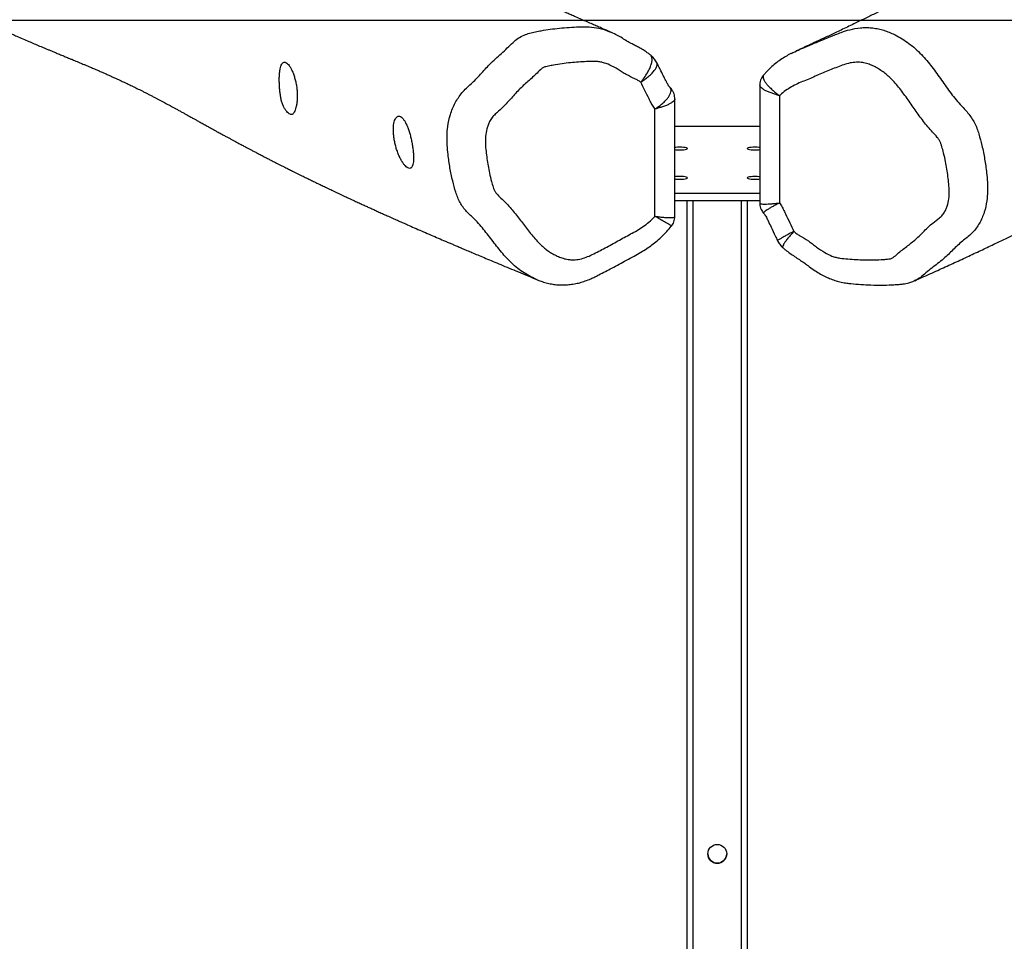
# Model space of a CAD drawing. Units: millimetres. Extents: x -4534 to 379256, y -3372 to 2634.
# Drawn here: x -472 to 182, y 1606 to 2218 of the extents above; entities that cross this region are included whole.
import ezdxf

# ---------------------------------------------------------------- set-up
doc = ezdxf.new("R2010")
doc.units = ezdxf.units.MM
doc.layers.add('Opvangzone', color=7, linetype='Continuous', true_color=0x00a19a)
doc.layers.add('Toestel 2D', color=7, linetype='Continuous', lineweight=20)

# ---------------------------------------------------------------- blocks, each defined once
blk = doc.blocks.new('rb1421')
at = {"color": 7, "linetype": 'Continuous', "lineweight": 25}
for p, q in [((2223.029, -1.225), (2223.016, -1.19)), ((2229.862, -2.696), (2229.862, -10.512)), ((2224.218, -11.41), (2224.219, -3.593)), ((2231.178, -3.379), (2231.178, -10.498)), ((2222.902, -11.379), (2222.903, -4.26)), ((2224.218, -9.842), (2229.862, -9.842)), ((2224.218, -10.334), (2229.862, -10.334)), ((2225.034, -161.445), (2225.04, -10.334)), ((2229.034, -161.446), (2229.04, -10.334)), ((2231.379, -13.463), (2231.383, -13.464)), ((2240.137, -15.651), (2240.109, -15.662)), ((2229.038, -53.01), (2229.038, -53.01))]:
    blk.add_line(p, q, dxfattribs=at)
at = {"color": 8, "linetype": 'Continuous', "lineweight": 25}
for p, q in [((2225.434, -161.445), (2225.44, -10.334)), ((2228.634, -161.445), (2228.64, -10.334))]:
    blk.add_line(p, q, dxfattribs=at)
at = {"color": 7, "linetype": 'Continuous', "lineweight": 25, "flags": 128}
for points in [[(2224.219, -5.392), (2224.727, -5.398), (2225.883, -5.409), (2227.04, -5.412), (2228.198, -5.409), (2229.354, -5.399), (2229.862, -5.392)], [(2224.219, -6.959), (2224.278, -6.966), (2224.404, -6.975), (2224.54, -6.979), (2224.676, -6.976), (2224.803, -6.966), (2224.911, -6.952), (2224.995, -6.933), (2225.047, -6.911), (2225.065, -6.887), (2225.047, -6.864), (2224.995, -6.842), (2224.911, -6.823), (2224.803, -6.808), (2224.676, -6.799), (2224.54, -6.796), (2224.404, -6.799), (2224.278, -6.808), (2224.219, -6.815)], [(2229.862, -6.816), (2229.803, -6.809), (2229.676, -6.8), (2229.54, -6.796), (2229.404, -6.8), (2229.278, -6.809), (2229.169, -6.823), (2229.085, -6.842), (2229.033, -6.864), (2229.015, -6.888)], [(2229.015, -6.888), (2229.033, -6.911), (2229.085, -6.933), (2229.169, -6.952), (2229.278, -6.967), (2229.404, -6.976), (2229.54, -6.979), (2229.676, -6.976), (2229.803, -6.967), (2229.862, -6.96)], [(2224.218, -8.904), (2224.278, -8.911), (2224.404, -8.92), (2224.54, -8.924), (2224.676, -8.921), (2224.803, -8.911), (2224.911, -8.897), (2224.995, -8.878), (2225.047, -8.856), (2225.065, -8.832), (2225.047, -8.809), (2224.995, -8.787), (2224.911, -8.768), (2224.803, -8.753), (2224.676, -8.744), (2224.54, -8.741), (2224.404, -8.744), (2224.278, -8.753), (2224.218, -8.76)], [(2229.862, -8.761), (2229.803, -8.754), (2229.676, -8.745), (2229.54, -8.741), (2229.404, -8.745), (2229.278, -8.754), (2229.169, -8.768), (2229.085, -8.787), (2229.033, -8.809), (2229.015, -8.833)], [(2229.015, -8.833), (2229.033, -8.856), (2229.085, -8.878), (2229.169, -8.897), (2229.278, -8.912), (2229.404, -8.921), (2229.54, -8.924), (2229.676, -8.921), (2229.803, -8.912), (2229.862, -8.905)]]:
    blk.add_lwpolyline(points, dxfattribs=at)
at = {"color": 7, "linetype": 'Continuous', "lineweight": 25}
blk.add_circle((2227.038, -53.69), 0.625, dxfattribs=at)
for start, end in [(179.99891, 359.99891), (179.99891, 269.99782), (179.99891, 359.99891), (269.99782, 359.99891)]:
    blk.add_arc((2227.038, -53.69), 0.625, start, end, dxfattribs=at)
for points, knots in [([(2293.692, 27.989), (2293.697, 27.992), (2293.735, 28.01), (2293.788, 28.036), (2293.848, 28.066), (2293.884, 28.083), (2293.92, 28.101), (2293.949, 28.115), (2293.958, 28.119), (2293.954, 28.117), (2293.928, 28.106), (2293.869, 28.079), (2293.788, 28.042), (2293.709, 28.005), (2293.637, 27.972), (2293.539, 27.928), (2293.405, 27.867), (2293.233, 27.791), (2293.064, 27.717), (2292.91, 27.65), (2292.755, 27.583), (2292.597, 27.515), (2292.45, 27.453), (2292.333, 27.405), (2292.226, 27.361), (2292.124, 27.319), (2292.028, 27.28), (2291.949, 27.248), (2291.88, 27.221), (2291.8, 27.189), (2291.696, 27.148), (2291.575, 27.1), (2291.454, 27.053), (2291.325, 27.004), (2291.178, 26.948), (2291.013, 26.887), (2290.853, 26.827), (2290.699, 26.771), (2290.556, 26.72), (2290.409, 26.667), (2290.255, 26.613), (2290.096, 26.558), (2289.945, 26.506), (2289.79, 26.453), (2289.617, 26.395), (2289.428, 26.331), (2289.249, 26.272), (2289.094, 26.221), (2288.944, 26.172), (2288.782, 26.119), (2288.602, 26.061), (2288.338, 25.976), (2287.991, 25.866), (2287.561, 25.732), (2287.143, 25.602), (2286.809, 25.499), (2286.56, 25.423), (2286.385, 25.369), (2286.203, 25.314), (2286.001, 25.252), (2285.766, 25.181), (2285.516, 25.105), (2285.276, 25.032), (2285.065, 24.969), (2284.879, 24.913), (2284.699, 24.858), (2284.504, 24.799), (2284.281, 24.733), (2284.038, 24.659), (2283.697, 24.557), (2283.28, 24.431), (2282.801, 24.287), (2282.373, 24.159), (2281.993, 24.044), (2281.65, 23.94), (2281.312, 23.838), (2280.964, 23.733), (2280.597, 23.621), (2280.102, 23.471), (2279.469, 23.277), (2278.684, 23.035), (2277.845, 22.773), (2276.955, 22.493), (2276.039, 22.201), (2275.136, 21.907), (2274.277, 21.624), (2273.472, 21.353), (2272.766, 21.111), (2272.152, 20.897), (2271.621, 20.708), (2271.123, 20.529), (2270.665, 20.361), (2270.278, 20.217), (2269.959, 20.097), (2269.698, 19.997), (2269.443, 19.899), (2269.167, 19.792), (2268.841, 19.663), (2268.47, 19.515), (2268.07, 19.352), (2267.667, 19.184), (2267.27, 19.015), (2266.88, 18.845), (2266.474, 18.664), (2266.056, 18.473), (2265.623, 18.269), (2265.186, 18.058), (2264.816, 17.875), (2264.523, 17.728), (2264.314, 17.622), (2264.109, 17.518), (2263.901, 17.411), (2263.672, 17.292), (2263.43, 17.166), (2263.122, 17.003), (2262.765, 16.812), (2262.367, 16.595), (2261.972, 16.375), (2261.586, 16.154), (2261.238, 15.953), (2260.916, 15.765), (2260.597, 15.576), (2260.22, 15.351), (2259.781, 15.086), (2259.287, 14.782), (2258.773, 14.461), (2258.252, 14.132), (2257.737, 13.803), (2257.234, 13.478), (2256.735, 13.153), (2256.297, 12.866), (2255.914, 12.614), (2255.593, 12.402), (2255.282, 12.197), (2254.989, 12.003), (2254.72, 11.826), (2254.475, 11.664), (2254.254, 11.518), (2254.062, 11.392), (2253.899, 11.284), (2253.761, 11.193), (2253.629, 11.107), (2253.491, 11.016), (2253.334, 10.914), (2253.158, 10.798), (2252.941, 10.657), (2252.679, 10.487), (2252.368, 10.285), (2252.022, 10.063), (2251.641, 9.82), (2251.226, 9.558), (2250.777, 9.277), (2250.291, 8.978), (2249.767, 8.659), (2249.177, 8.305), (2248.541, 7.929), (2247.879, 7.544), (2247.24, 7.178), (2246.627, 6.831), (2246.039, 6.502), (2245.479, 6.192), (2244.948, 5.901), (2244.446, 5.628), (2243.975, 5.375), (2243.536, 5.14), (2243.128, 4.923), (2242.673, 4.683), (2242.163, 4.416), (2241.587, 4.117), (2241.048, 3.839), (2240.534, 3.576), (2240.018, 3.314), (2239.455, 3.031), (2238.85, 2.728), (2238.221, 2.416), (2237.57, 2.096), (2236.893, 1.766), (2236.292, 1.475), (2235.776, 1.227), (2235.361, 1.029), (2234.964, 0.84), (2234.594, 0.664), (2234.246, 0.501), (2233.974, 0.373), (2233.769, 0.276), (2233.623, 0.209), (2233.475, 0.139), (2233.322, 0.068), (2233.162, -0.006), (2232.99, -0.086), (2232.797, -0.175), (2232.58, -0.275), (2232.404, -0.356), (2232.302, -0.403), (2232.281, -0.413)], [0, 0, 0, 0, 0.000117, 0.00076, 0.001025, 0.001251, 0.001452, 0.001773, 0.002162, 0.002639, 0.003981, 0.005453, 0.007155, 0.008901, 0.010188, 0.01116, 0.013642, 0.01691, 0.019821, 0.022128, 0.024647, 0.027673, 0.030152, 0.032148, 0.033732, 0.035644, 0.037366, 0.038705, 0.039731, 0.040981, 0.042885, 0.045188, 0.047345, 0.049233, 0.051956, 0.055072, 0.05796, 0.060394, 0.063029, 0.065315, 0.067904, 0.07074, 0.073227, 0.075331, 0.078223, 0.081396, 0.084191, 0.086505, 0.088454, 0.090879, 0.09365, 0.09635, 0.102246, 0.108218, 0.114044, 0.119131, 0.121516, 0.123769, 0.12595, 0.1285, 0.131513, 0.134938, 0.137989, 0.140637, 0.142883, 0.144965, 0.14736, 0.150079, 0.153123, 0.156266, 0.16251, 0.168291, 0.17361, 0.177969, 0.181959, 0.185863, 0.189992, 0.194347, 0.198928, 0.207552, 0.216875, 0.226893, 0.237606, 0.249008, 0.26024, 0.27094, 0.281108, 0.290746, 0.298076, 0.305068, 0.311722, 0.31797, 0.323607, 0.327598, 0.331203, 0.334508, 0.338322, 0.34285, 0.348432, 0.354401, 0.360369, 0.366336, 0.372294, 0.37819, 0.385052, 0.391858, 0.398793, 0.405838, 0.409543, 0.412851, 0.415858, 0.419213, 0.423041, 0.427269, 0.431477, 0.438959, 0.446239, 0.453507, 0.460451, 0.466777, 0.472481, 0.478357, 0.484675, 0.493569, 0.502934, 0.512697, 0.523031, 0.53308, 0.542952, 0.552689, 0.562655, 0.569062, 0.575603, 0.581935, 0.587803, 0.593207, 0.598146, 0.6026, 0.606563, 0.609703, 0.612447, 0.614913, 0.617705, 0.620909, 0.624526, 0.628556, 0.634267, 0.640643, 0.647684, 0.65539, 0.663759, 0.672626, 0.682133, 0.692281, 0.703067, 0.715933, 0.72822, 0.739926, 0.751053, 0.7616, 0.771567, 0.780955, 0.789764, 0.797993, 0.805642, 0.812711, 0.819231, 0.829229, 0.839167, 0.84901, 0.857067, 0.865683, 0.875652, 0.886059, 0.896769, 0.907858, 0.9194, 0.931396, 0.938646, 0.945946, 0.952805, 0.959163, 0.96513, 0.9709, 0.973394, 0.975946, 0.978566, 0.981252, 0.984006, 0.987059, 0.99047, 0.9944, 0.998847, 1, 1, 1, 1]), ([(2240.141, -15.659), (2240.301, -15.587), (2240.812, -15.359), (2241.654, -14.978), (2242.654, -14.522), (2243.607, -14.081), (2244.515, -13.657), (2245.362, -13.256), (2246.151, -12.879), (2246.885, -12.524), (2247.579, -12.185), (2248.235, -11.861), (2248.875, -11.541), (2249.496, -11.228), (2250.096, -10.921), (2250.652, -10.635), (2251.163, -10.368), (2251.632, -10.122), (2252.058, -9.895), (2252.443, -9.689), (2252.777, -9.509), (2253.064, -9.353), (2253.306, -9.22), (2253.518, -9.104), (2253.698, -9.005), (2253.902, -8.892), (2254.158, -8.749), (2254.49, -8.563), (2254.85, -8.358), (2255.143, -8.191), (2255.373, -8.059), (2255.526, -7.972), (2255.694, -7.879), (2255.889, -7.769), (2256.22, -7.583), (2256.651, -7.34), (2257.137, -7.061), (2257.583, -6.803), (2258.002, -6.558), (2258.397, -6.324), (2258.767, -6.103), (2259.165, -5.863), (2259.608, -5.593), (2260.11, -5.283), (2260.634, -4.954), (2261.216, -4.584), (2261.858, -4.168), (2262.562, -3.707), (2263.287, -3.224), (2264.01, -2.739), (2264.707, -2.268), (2265.331, -1.846), (2265.885, -1.47), (2266.376, -1.14), (2266.834, -0.832), (2267.27, -0.541), (2267.698, -0.258), (2268.13, 0.026), (2268.557, 0.304), (2268.98, 0.575), (2269.4, 0.841), (2269.829, 1.109), (2270.259, 1.372), (2270.682, 1.626), (2271.02, 1.824), (2271.275, 1.972), (2271.453, 2.074), (2271.624, 2.171), (2271.794, 2.266), (2271.972, 2.364), (2272.166, 2.471), (2272.38, 2.586), (2272.612, 2.71), (2272.864, 2.841), (2273.116, 2.97), (2273.354, 3.089), (2273.561, 3.191), (2273.754, 3.284), (2273.952, 3.378), (2274.184, 3.486), (2274.448, 3.606), (2274.741, 3.735), (2275.042, 3.864), (2275.346, 3.991), (2275.644, 4.111), (2275.927, 4.223), (2276.191, 4.325), (2276.449, 4.423), (2276.725, 4.526), (2277.033, 4.639), (2277.378, 4.762), (2277.755, 4.895), (2278.156, 5.033), (2278.701, 5.217), (2279.392, 5.444), (2280.06, 5.658), (2280.553, 5.813), (2280.855, 5.908), (2281.133, 5.994), (2281.393, 6.074), (2281.617, 6.144), (2281.815, 6.204), (2282.003, 6.262), (2282.222, 6.328), (2282.468, 6.403), (2282.726, 6.48), (2283.13, 6.601), (2283.734, 6.779), (2284.643, 7.03), (2285.257, 7.193), (2285.92, 7.367), (2286.57, 7.536), (2287.242, 7.71), (2288.101, 7.934), (2289.111, 8.202), (2289.996, 8.449), (2290.599, 8.626), (2290.899, 8.715), (2291.168, 8.797), (2291.435, 8.88), (2291.756, 8.983), (2292.121, 9.102), (2292.508, 9.233), (2292.889, 9.367), (2293.282, 9.51), (2293.644, 9.648), (2293.958, 9.771), (2294.198, 9.867), (2294.412, 9.954), (2294.622, 10.042), (2294.849, 10.138), (2295.147, 10.267), (2295.505, 10.427), (2295.912, 10.613), (2296.316, 10.804), (2296.717, 11), (2297.116, 11.2), (2297.504, 11.399), (2297.825, 11.568), (2298.076, 11.702), (2298.26, 11.801), (2298.437, 11.898), (2298.632, 12.005), (2298.828, 12.114), (2299.014, 12.22), (2299.173, 12.31), (2299.327, 12.398), (2299.471, 12.479), (2299.59, 12.545), (2299.677, 12.594), (2299.771, 12.645), (2299.86, 12.693), (2299.951, 12.742), (2300.042, 12.792), (2300.143, 12.847), (2300.276, 12.919), (2300.46, 13.019), (2300.688, 13.144), (2300.904, 13.264), (2301.102, 13.374), (2301.261, 13.464), (2301.388, 13.536), (2301.514, 13.607), (2301.662, 13.692), (2301.846, 13.797), (2302.045, 13.913), (2302.247, 14.031), (2302.438, 14.144), (2302.619, 14.251), (2302.88, 14.407), (2303.212, 14.608), (2303.565, 14.825), (2303.858, 15.007), (2304.107, 15.162), (2304.367, 15.326), (2304.645, 15.502), (2304.94, 15.69), (2305.253, 15.89), (2305.597, 16.11), (2305.973, 16.352), (2306.381, 16.615), (2306.799, 16.883), (2307.214, 17.147), (2307.631, 17.41), (2308.046, 17.669), (2308.457, 17.923), (2308.843, 18.157), (2309.202, 18.371), (2309.535, 18.566), (2309.849, 18.747), (2310.185, 18.938), (2310.546, 19.139), (2310.943, 19.356), (2311.353, 19.576), (2311.79, 19.806), (2312.262, 20.049), (2312.777, 20.31), (2313.34, 20.59), (2313.904, 20.864), (2314.463, 21.13), (2315.01, 21.386), (2315.582, 21.649), (2316.408, 22.024), (2317.477, 22.495), (2318.78, 23.053), (2320.057, 23.587), (2321.123, 24.023), (2321.996, 24.375), (2322.696, 24.656), (2323.371, 24.925), (2323.815, 25.1), (2324.011, 25.177)], [0, 0, 0, 0, 0.005041, 0.016034, 0.026611, 0.036771, 0.046516, 0.055844, 0.064259, 0.072305, 0.079981, 0.087289, 0.094227, 0.101536, 0.108385, 0.114776, 0.120708, 0.126181, 0.131196, 0.135752, 0.13985, 0.143133, 0.146047, 0.148594, 0.150774, 0.152593, 0.156056, 0.159741, 0.163648, 0.167732, 0.169024, 0.170394, 0.172091, 0.174137, 0.176534, 0.182829, 0.188373, 0.19358, 0.198535, 0.203239, 0.20769, 0.211902, 0.217815, 0.224069, 0.230662, 0.237596, 0.246295, 0.255477, 0.265141, 0.275069, 0.284529, 0.293463, 0.300701, 0.307554, 0.314019, 0.320116, 0.326214, 0.332464, 0.338866, 0.344871, 0.351052, 0.357424, 0.363972, 0.370365, 0.376462, 0.379267, 0.381968, 0.384566, 0.387067, 0.389761, 0.392736, 0.396038, 0.399665, 0.403505, 0.407687, 0.411368, 0.414548, 0.417363, 0.420414, 0.423768, 0.428165, 0.432677, 0.437223, 0.441804, 0.446277, 0.450352, 0.45411, 0.457593, 0.461282, 0.465391, 0.469856, 0.474678, 0.479765, 0.484848, 0.494778, 0.504633, 0.508357, 0.511741, 0.514783, 0.517485, 0.520023, 0.521702, 0.523488, 0.525582, 0.52799, 0.530432, 0.532706, 0.538865, 0.545237, 0.551475, 0.55785, 0.563993, 0.570517, 0.577713, 0.58901, 0.600714, 0.604281, 0.607305, 0.609831, 0.612492, 0.615474, 0.619667, 0.623696, 0.627435, 0.631435, 0.635964, 0.638914, 0.641484, 0.643673, 0.645832, 0.648316, 0.651126, 0.655682, 0.660248, 0.664825, 0.66942, 0.674032, 0.678656, 0.683008, 0.685256, 0.687371, 0.689355, 0.691397, 0.693801, 0.695279, 0.696869, 0.698392, 0.699566, 0.700105, 0.700553, 0.700938, 0.701372, 0.70179, 0.702175, 0.702633, 0.703584, 0.705697, 0.707908, 0.710411, 0.712482, 0.714187, 0.715526, 0.716677, 0.718483, 0.720661, 0.723146, 0.725583, 0.727914, 0.730142, 0.732266, 0.737769, 0.742972, 0.746191, 0.749514, 0.753136, 0.757057, 0.761278, 0.765798, 0.770618, 0.776265, 0.782274, 0.788554, 0.794606, 0.800354, 0.806626, 0.812491, 0.81795, 0.823003, 0.827649, 0.831985, 0.836141, 0.841564, 0.846804, 0.852239, 0.857888, 0.863888, 0.870398, 0.877417, 0.884946, 0.89122, 0.897808, 0.904709, 0.91168, 0.927153, 0.942109, 0.956548, 0.970471, 0.977792, 0.985495, 0.993583, 1, 1, 1, 1]), ([(2148.038, 17.071), (2148.031, 17.074), (2147.999, 17.089), (2147.93, 17.12), (2147.83, 17.166), (2147.733, 17.211), (2147.657, 17.247), (2147.62, 17.264), (2147.612, 17.268), (2147.642, 17.253), (2147.745, 17.202), (2147.883, 17.134), (2148.057, 17.047), (2148.207, 16.971), (2148.344, 16.903), (2148.463, 16.843), (2148.567, 16.791), (2148.703, 16.722), (2148.891, 16.628), (2149.149, 16.499), (2149.445, 16.351), (2149.764, 16.191), (2150.095, 16.027), (2150.425, 15.863), (2150.755, 15.7), (2151.072, 15.543), (2151.373, 15.396), (2151.67, 15.251), (2151.983, 15.099), (2152.312, 14.94), (2152.634, 14.785), (2152.938, 14.639), (2153.243, 14.494), (2153.578, 14.335), (2153.945, 14.162), (2154.327, 13.984), (2154.742, 13.791), (2155.189, 13.585), (2155.67, 13.365), (2156.084, 13.178), (2156.424, 13.025), (2156.689, 12.906), (2156.956, 12.787), (2157.239, 12.662), (2157.514, 12.541), (2157.758, 12.433), (2157.956, 12.347), (2158.146, 12.264), (2158.343, 12.178), (2158.565, 12.083), (2158.805, 11.979), (2159.056, 11.871), (2159.31, 11.763), (2159.565, 11.655), (2159.814, 11.548), (2160.031, 11.456), (2160.202, 11.383), (2160.337, 11.326), (2160.463, 11.271), (2160.586, 11.218), (2160.656, 11.187), (2160.708, 11.164), (2160.687, 11.174), (2160.635, 11.199), (2160.569, 11.231), (2160.608, 11.212), (2160.725, 11.15), (2160.895, 11.059), (2161.077, 10.962), (2161.27, 10.86), (2161.458, 10.76), (2161.647, 10.659), (2161.852, 10.549), (2162.083, 10.426), (2162.402, 10.254), (2162.785, 10.047), (2163.212, 9.815), (2163.61, 9.598), (2163.956, 9.409), (2164.255, 9.245), (2164.524, 9.096), (2164.813, 8.936), (2165.101, 8.777), (2165.366, 8.63), (2165.583, 8.509), (2165.781, 8.398), (2165.972, 8.291), (2166.191, 8.169), (2166.439, 8.03), (2166.72, 7.872), (2167.016, 7.706), (2167.33, 7.529), (2167.651, 7.348), (2167.964, 7.171), (2168.252, 7.008), (2168.528, 6.852), (2168.829, 6.682), (2169.162, 6.493), (2169.51, 6.297), (2169.836, 6.113), (2170.133, 5.945), (2170.415, 5.787), (2170.697, 5.628), (2171.002, 5.457), (2171.281, 5.301), (2171.526, 5.164), (2171.714, 5.059), (2171.88, 4.967), (2172.013, 4.893), (2172.122, 4.833), (2172.26, 4.756), (2172.454, 4.649), (2172.722, 4.501), (2173.035, 4.329), (2173.401, 4.129), (2173.819, 3.903), (2174.276, 3.656), (2174.795, 3.379), (2175.347, 3.088), (2175.914, 2.793), (2176.443, 2.522), (2176.939, 2.271), (2177.402, 2.041), (2177.841, 1.825), (2178.265, 1.619), (2178.683, 1.42), (2179.065, 1.24), (2179.409, 1.081), (2179.711, 0.943), (2180.008, 0.808), (2180.316, 0.671), (2180.668, 0.515), (2181.045, 0.35), (2181.432, 0.184), (2181.798, 0.028), (2182.104, -0.102), (2182.354, -0.206), (2182.55, -0.288), (2182.745, -0.37), (2182.951, -0.455), (2183.137, -0.532), (2183.303, -0.601), (2183.449, -0.661), (2183.604, -0.725), (2183.761, -0.79), (2183.908, -0.85), (2184.034, -0.902), (2184.141, -0.947), (2184.255, -0.994), (2184.392, -1.05), (2184.554, -1.118), (2184.717, -1.186), (2184.866, -1.248), (2184.985, -1.298), (2185.085, -1.34), (2185.184, -1.382), (2185.3, -1.431), (2185.435, -1.488), (2185.576, -1.548), (2185.716, -1.608), (2185.843, -1.663), (2185.962, -1.714), (2186.08, -1.766), (2186.233, -1.833), (2186.426, -1.917), (2186.65, -2.017), (2186.874, -2.118), (2187.087, -2.215), (2187.288, -2.307), (2187.508, -2.41), (2187.742, -2.52), (2187.992, -2.639), (2188.2, -2.739), (2188.376, -2.826), (2188.526, -2.899), (2188.688, -2.98), (2188.866, -3.069), (2189.06, -3.166), (2189.259, -3.268), (2189.46, -3.371), (2189.649, -3.469), (2189.827, -3.562), (2189.997, -3.651), (2190.166, -3.741), (2190.331, -3.829), (2190.491, -3.914), (2190.642, -3.996), (2190.793, -4.078), (2190.949, -4.163), (2191.12, -4.257), (2191.308, -4.36), (2191.504, -4.468), (2191.693, -4.572), (2191.865, -4.668), (2192.021, -4.754), (2192.153, -4.827), (2192.264, -4.889), (2192.357, -4.941), (2192.452, -4.994), (2192.549, -5.048), (2192.659, -5.109), (2192.779, -5.176), (2192.909, -5.248), (2193.044, -5.323), (2193.172, -5.393), (2193.29, -5.459), (2193.405, -5.522), (2193.532, -5.593), (2193.684, -5.677), (2193.879, -5.784), (2194.097, -5.903), (2194.321, -6.025), (2194.518, -6.132), (2194.674, -6.217), (2194.795, -6.282), (2194.887, -6.331), (2194.975, -6.379), (2195.07, -6.43), (2195.206, -6.503), (2195.392, -6.603), (2195.613, -6.72), (2195.825, -6.833), (2196.017, -6.934), (2196.206, -7.033), (2196.412, -7.141), (2196.642, -7.261), (2196.858, -7.374), (2197.043, -7.469), (2197.181, -7.54), (2197.297, -7.6), (2197.402, -7.653), (2197.51, -7.709), (2197.64, -7.775), (2197.794, -7.854), (2197.96, -7.938), (2198.126, -8.022), (2198.274, -8.097), (2198.402, -8.161), (2198.52, -8.22), (2198.642, -8.281), (2198.78, -8.35), (2199, -8.46), (2199.285, -8.601), (2199.594, -8.753), (2199.864, -8.886), (2200.115, -9.008), (2200.389, -9.141), (2200.674, -9.279), (2200.978, -9.425), (2201.296, -9.576), (2201.632, -9.736), (2201.976, -9.899), (2202.31, -10.055), (2202.639, -10.209), (2202.951, -10.354), (2203.252, -10.493), (2203.531, -10.622), (2203.789, -10.74), (2204.043, -10.856), (2204.307, -10.976), (2204.593, -11.105), (2204.898, -11.243), (2205.224, -11.389), (2205.556, -11.537), (2205.881, -11.682), (2206.187, -11.817), (2206.533, -11.97), (2206.94, -12.149), (2207.419, -12.358), (2207.91, -12.572), (2208.397, -12.782), (2208.798, -12.954), (2209.116, -13.09), (2209.357, -13.193), (2209.595, -13.295), (2209.844, -13.401), (2210.118, -13.517), (2210.426, -13.648), (2210.771, -13.793), (2211.152, -13.954), (2211.575, -14.131), (2212.04, -14.326), (2212.549, -14.539), (2213.098, -14.768), (2213.69, -15.014), (2214.323, -15.276), (2214.795, -15.472), (2215.057, -15.581), (2215.092, -15.595)], [0, 0, 0, 0, 0.000133, 0.000669, 0.001177, 0.001801, 0.002372, 0.002869, 0.00344, 0.004127, 0.006043, 0.009997, 0.013041, 0.015927, 0.018447, 0.020602, 0.022392, 0.023873, 0.027373, 0.031531, 0.036347, 0.041516, 0.046589, 0.051563, 0.05643, 0.061046, 0.065361, 0.06948, 0.073878, 0.078696, 0.083299, 0.087315, 0.091281, 0.095847, 0.100993, 0.106179, 0.111189, 0.117496, 0.123738, 0.129982, 0.133552, 0.136886, 0.140117, 0.143722, 0.14768, 0.150515, 0.152948, 0.155182, 0.157743, 0.160658, 0.163946, 0.167323, 0.170721, 0.17414, 0.177573, 0.180655, 0.183192, 0.185355, 0.188229, 0.190873, 0.193947, 0.197392, 0.200423, 0.203291, 0.20609, 0.209078, 0.21206, 0.214657, 0.217322, 0.220002, 0.222425, 0.224747, 0.227156, 0.23003, 0.233381, 0.239162, 0.244466, 0.249383, 0.254004, 0.257385, 0.260561, 0.264093, 0.268172, 0.271317, 0.273993, 0.276305, 0.278677, 0.281145, 0.28448, 0.287924, 0.291653, 0.295559, 0.299683, 0.303674, 0.307254, 0.310481, 0.313985, 0.318511, 0.322915, 0.327059, 0.330764, 0.334139, 0.337645, 0.341369, 0.345641, 0.348118, 0.350618, 0.352724, 0.354408, 0.355675, 0.35688, 0.359614, 0.362918, 0.366791, 0.371234, 0.376496, 0.382379, 0.388468, 0.396263, 0.40365, 0.410628, 0.4172, 0.423474, 0.42935, 0.435098, 0.440799, 0.446452, 0.450814, 0.455013, 0.45905, 0.463291, 0.468022, 0.474108, 0.479655, 0.485029, 0.490424, 0.493559, 0.496464, 0.49948, 0.502681, 0.506133, 0.508313, 0.510663, 0.513184, 0.51587, 0.518367, 0.52046, 0.522151, 0.523793, 0.526247, 0.529136, 0.532169, 0.534782, 0.536961, 0.538461, 0.540142, 0.542226, 0.544713, 0.547456, 0.549936, 0.552464, 0.554613, 0.556866, 0.559351, 0.563558, 0.568183, 0.572688, 0.577007, 0.581138, 0.585071, 0.59075, 0.595828, 0.601011, 0.604017, 0.607161, 0.610604, 0.614394, 0.618529, 0.622936, 0.627066, 0.631161, 0.634786, 0.638096, 0.641436, 0.64482, 0.647674, 0.65053, 0.653371, 0.6562, 0.659319, 0.662919, 0.666633, 0.670075, 0.673172, 0.675922, 0.678368, 0.680158, 0.681782, 0.683264, 0.685068, 0.68683, 0.688896, 0.691228, 0.693421, 0.695698, 0.697613, 0.699288, 0.70134, 0.703855, 0.706723, 0.710726, 0.714255, 0.717313, 0.720008, 0.721541, 0.72295, 0.724235, 0.725601, 0.727353, 0.730512, 0.734167, 0.737394, 0.740125, 0.742807, 0.745875, 0.749328, 0.75306, 0.7554, 0.75741, 0.75909, 0.760454, 0.761971, 0.763834, 0.766066, 0.768625, 0.770997, 0.773173, 0.774949, 0.776461, 0.778176, 0.780134, 0.782335, 0.787502, 0.792137, 0.795263, 0.79873, 0.802577, 0.806609, 0.810474, 0.815066, 0.819612, 0.824218, 0.829061, 0.833187, 0.837555, 0.841649, 0.845307, 0.848767, 0.851998, 0.855524, 0.859357, 0.863498, 0.867747, 0.872429, 0.876746, 0.880699, 0.884602, 0.890571, 0.897004, 0.903778, 0.910296, 0.916477, 0.919791, 0.923, 0.926103, 0.929294, 0.932997, 0.937149, 0.941811, 0.946983, 0.952665, 0.958989, 0.965845, 0.973232, 0.981151, 0.989603, 0.998586, 1, 1, 1, 1]), ([(2219.967, 0.838), (2219.932, 0.853), (2219.839, 0.893), (2219.699, 0.953), (2219.56, 1.013), (2219.447, 1.062), (2219.285, 1.132), (2219.056, 1.231), (2218.739, 1.368), (2218.392, 1.519), (2218.017, 1.683), (2217.667, 1.836), (2217.347, 1.976), (2217.073, 2.097), (2216.822, 2.208), (2216.594, 2.309), (2216.381, 2.404), (2216.186, 2.491), (2216.036, 2.558), (2215.96, 2.592), (2215.941, 2.601), (2215.939, 2.602), (2215.941, 2.601), (2215.946, 2.598), (2215.95, 2.596), (2215.957, 2.593), (2215.966, 2.589), (2215.977, 2.584), (2215.998, 2.574), (2216.048, 2.551), (2216.132, 2.512), (2216.249, 2.458), (2216.364, 2.405), (2216.437, 2.37), (2216.463, 2.358)], [0, 0, 0, 0, 0.022566, 0.059979, 0.08983, 0.112257, 0.132844, 0.195016, 0.262616, 0.34182, 0.423857, 0.513529, 0.582759, 0.646053, 0.703566, 0.756763, 0.806618, 0.855979, 0.904086, 0.916153, 0.924413, 0.926893, 0.928727, 0.929472, 0.930113, 0.930707, 0.931506, 0.932472, 0.933677, 0.937656, 0.949146, 0.966786, 0.987857, 1, 1, 1, 1]), ([(2221.539, -0.025), (2221.527, -0.019), (2221.436, 0.029), (2221.291, 0.102), (2221.139, 0.187), (2221.055, 0.234), (2221.024, 0.258), (2221.012, 0.263), (2221.012, 0.264), (2221.012, 0.264), (2220.964, 0.264), (2220.691, 0.487), (2220.396, 0.625), (2220.126, 0.769), (2219.982, 0.827), (2219.96, 0.835)], [0, 0, 0, 0, 0.021457, 0.168695, 0.276163, 0.328709, 0.352114, 0.354174, 0.354324, 0.35433, 0.354331, 0.526675, 0.751981, 0.96193, 1, 1, 1, 1]), ([(2231.943, -0.581), (2232.102, -0.502), (2232.652, -0.231), (2233.595, 0.136), (2234.409, 0.489), (2234.832, 0.651), (2234.888, 0.673)], [0, 0, 0, 0, 0.166393, 0.574546, 0.943107, 1, 1, 1, 1]), ([(2222.581, -0.668), (2222.52, -0.621), (2222.368, -0.504), (2222.109, -0.339), (2221.82, -0.172), (2221.629, -0.073), (2221.539, -0.025)], [0, 0, 0, 0, 0.186347, 0.461256, 0.744064, 1, 1, 1, 1]), ([(2231.93, -0.584), (2231.926, -0.586), (2231.808, -0.643), (2231.573, -0.777), (2231.231, -0.995), (2230.9, -1.245), (2230.584, -1.52), (2230.327, -1.77), (2230.182, -1.936), (2230.132, -1.994)], [0, 0, 0, 0, 0.005917, 0.172941, 0.354304, 0.531791, 0.713359, 0.899844, 1, 1, 1, 1]), ([(2198.411, -1.178), (2198.369, -1.165), (2198.294, -1.141), (2198.203, -1.19), (2198.131, -1.277), (2198.071, -1.411), (2198.025, -1.586), (2197.992, -1.8), (2197.972, -2.044), (2197.966, -2.314), (2197.972, -2.601), (2197.991, -2.895), (2198.021, -3.189), (2198.06, -3.474), (2198.113, -3.743), (2198.192, -3.987), (2198.293, -4.198), (2198.405, -4.371), (2198.521, -4.504), (2198.633, -4.594), (2198.735, -4.637), (2198.823, -4.63), (2198.897, -4.578), (2198.961, -4.48), (2199.018, -4.337), (2199.077, -4.15), (2199.129, -3.928), (2199.158, -3.677), (2199.169, -3.406), (2199.157, -3.12), (2199.126, -2.827), (2199.076, -2.536), (2199.009, -2.254), (2198.927, -1.99), (2198.835, -1.751), (2198.734, -1.545), (2198.627, -1.375), (2198.517, -1.245), (2198.446, -1.2), (2198.411, -1.178)], [0, 0, 0, 0, 0.03513, 0.0618339, 0.088539, 0.1152767, 0.1420144, 0.1689593, 0.1959044, 0.2228826, 0.249857, 0.276661, 0.3034631, 0.3301254, 0.3567867, 0.383547, 0.4103154, 0.4365544, 0.4627919, 0.4897046, 0.516615, 0.5427634, 0.5689157, 0.595325, 0.6217327, 0.6486023, 0.6754778, 0.7020474, 0.7286152, 0.7553222, 0.7820292, 0.8088716, 0.8357167, 0.8626795, 0.8896435, 0.9165875, 0.94353, 0.9717653, 1, 1, 1, 1]), ([(2221.963, -2.492), (2221.9, -2.447), (2221.773, -2.358), (2221.445, -2.195), (2221.085, -2.037), (2220.724, -1.818), (2220.371, -1.586), (2219.949, -1.348), (2219.509, -1.189), (2219.17, -1.121), (2218.814, -1.095), (2218.188, -1.127), (2217.277, -1.181), (2216.435, -1.297), (2215.887, -1.407), (2215.649, -1.456), (2215.486, -1.505), (2215.294, -1.653), (2214.988, -1.983), (2214.467, -2.432), (2213.855, -2.989), (2213.307, -3.614), (2212.798, -4.168), (2212.365, -4.539), (2212.083, -4.823), (2211.929, -5.073), (2211.818, -5.33), (2211.718, -5.659), (2211.647, -6.076), (2211.639, -6.574), (2211.704, -7.227), (2211.79, -7.875), (2211.921, -8.544), (2212.033, -9.015), (2212.144, -9.382), (2212.222, -9.626), (2212.32, -9.79), (2212.491, -10.004), (2212.752, -10.245), (2213.175, -10.647), (2213.638, -11.219), (2214.092, -11.796), (2214.535, -12.383), (2214.902, -12.842), (2215.287, -13.238), (2215.559, -13.491), (2215.824, -13.7), (2216.114, -13.874), (2216.416, -14.022), (2216.726, -14.154), (2217.052, -14.243), (2217.417, -14.285), (2217.815, -14.25), (2218.235, -14.151), (2218.796, -13.907), (2219.351, -13.615), (2220.06, -13.241), (2220.617, -12.918), (2221.181, -12.612), (2221.608, -12.39), (2222.021, -12.135), (2222.415, -11.849), (2222.707, -11.592), (2222.86, -11.425), (2222.902, -11.379)], [0, 0, 0, 0, 0.007993, 0.016005, 0.037816, 0.048734, 0.059661, 0.081502, 0.098733, 0.107899, 0.11706, 0.135275, 0.171695, 0.210066, 0.221253, 0.22799, 0.234669, 0.238038, 0.251395, 0.278096, 0.304801, 0.331501, 0.358203, 0.377324, 0.3869, 0.396807, 0.405219, 0.413639, 0.429744, 0.445838, 0.461896, 0.494012, 0.510062, 0.529147, 0.541834, 0.54818, 0.55461, 0.561055, 0.576076, 0.591105, 0.621117, 0.651111, 0.666106, 0.69611, 0.711112, 0.722733, 0.734337, 0.745968, 0.757605, 0.769195, 0.780807, 0.792424, 0.806749, 0.821212, 0.835665, 0.867308, 0.88313, 0.914775, 0.930598, 0.946453, 0.9623, 0.978136, 0.993985, 1, 1, 1, 1]), ([(2222.659, -0.746), (2222.655, -0.734), (2222.642, -0.694), (2222.609, -0.676), (2222.585, -0.663)], [0, 0, 0, 0, 0.30285, 1, 1, 1, 1]), ([(2223.038, -1.22), (2222.986, -1.132), (2222.883, -0.955), (2222.737, -0.813), (2222.664, -0.742)], [0, 0, 0, 0, 0.497534, 1, 1, 1, 1]), ([(2223.89, -2.814), (2223.89, -2.814), (2223.884, -2.809), (2223.882, -2.806), (2223.881, -2.805), (2223.881, -2.805), (2223.881, -2.805), (2223.881, -2.805), (2223.877, -2.805), (2223.844, -2.76), (2223.814, -2.731), (2223.788, -2.69), (2223.746, -2.619), (2223.69, -2.511), (2223.608, -2.35), (2223.475, -2.086), (2223.319, -1.775), (2223.163, -1.45), (2223.064, -1.267), (2223.022, -1.187)], [0, 0, 0, 0, 0.0005969, 0.0186615, 0.0231228, 0.0231894, 0.0231908, 0.0231915, 0.0231923, 0.0438742, 0.1097957, 0.14928, 0.1907318, 0.2498358, 0.3424341, 0.4614182, 0.6936322, 0.867384, 1, 1, 1, 1]), ([(2232.117, -12.385), (2232.181, -12.438), (2232.307, -12.543), (2232.635, -12.747), (2232.995, -12.951), (2233.356, -13.216), (2233.709, -13.492), (2234.131, -13.783), (2234.571, -13.998), (2234.91, -14.109), (2235.266, -14.18), (2235.892, -14.227), (2236.804, -14.289), (2237.645, -14.278), (2238.193, -14.238), (2238.431, -14.219), (2238.595, -14.191), (2238.786, -14.067), (2239.093, -13.776), (2239.613, -13.392), (2240.225, -12.913), (2240.773, -12.357), (2241.282, -11.867), (2241.715, -11.552), (2241.998, -11.303), (2242.151, -11.072), (2242.262, -10.829), (2242.362, -10.513), (2242.433, -10.105), (2242.441, -9.608), (2242.376, -8.947), (2242.29, -8.288), (2242.159, -7.602), (2242.047, -7.117), (2241.936, -6.737), (2241.858, -6.482), (2241.761, -6.306), (2241.59, -6.071), (2241.329, -5.797), (2240.905, -5.341), (2240.442, -4.71), (2239.988, -4.076), (2239.545, -3.433), (2239.178, -2.927), (2238.793, -2.483), (2238.522, -2.195), (2238.256, -1.953), (2237.966, -1.743), (2237.664, -1.556), (2237.354, -1.385), (2237.028, -1.255), (2236.664, -1.167), (2236.266, -1.151), (2235.845, -1.197), (2235.284, -1.37), (2234.73, -1.592), (2234.02, -1.876), (2233.464, -2.129), (2232.899, -2.364), (2232.472, -2.532), (2232.06, -2.734), (2231.666, -2.971), (2231.373, -3.191), (2231.22, -3.339), (2231.178, -3.379)], [0, 0, 0, 0, 0.007993, 0.016005, 0.037815, 0.048734, 0.05966, 0.081502, 0.098733, 0.107899, 0.11706, 0.135275, 0.171695, 0.210066, 0.221253, 0.227991, 0.234668, 0.238038, 0.251395, 0.278097, 0.304801, 0.331501, 0.358203, 0.377324, 0.3869, 0.396807, 0.405219, 0.413639, 0.429744, 0.445837, 0.461895, 0.494012, 0.510062, 0.529147, 0.541835, 0.54818, 0.55461, 0.561055, 0.576076, 0.591105, 0.621118, 0.651111, 0.666106, 0.69611, 0.711112, 0.722733, 0.734337, 0.745967, 0.757605, 0.769195, 0.780807, 0.792424, 0.806748, 0.821211, 0.835665, 0.867307, 0.88313, 0.914775, 0.930598, 0.946452, 0.9623, 0.978136, 0.993984, 1, 1, 1, 1]), ([(2222.903, -4.26), (2222.875, -4.222), (2222.786, -4.1), (2222.657, -3.875), (2222.467, -3.499), (2222.236, -3.037), (2222.052, -2.67), (2221.963, -2.492)], [0, 0, 0, 0, 0.071431, 0.229009, 0.386792, 0.70179, 1, 1, 1, 1]), ([(2230.126, -1.993), (2230.113, -2.007), (2230.06, -2.063), (2229.985, -2.186), (2229.911, -2.355), (2229.869, -2.529), (2229.865, -2.643), (2229.863, -2.696)], [0, 0, 0, 0, 0.077755, 0.304542, 0.555078, 0.794958, 1, 1, 1, 1]), ([(2222.903, -4.26), (2222.904, -4.26), (2222.984, -4.211), (2223.138, -4.109), (2223.361, -3.94), (2223.565, -3.754), (2223.736, -3.561), (2223.861, -3.377), (2223.94, -3.209), (2223.976, -3.059), (2223.967, -2.934), (2223.936, -2.853), (2223.895, -2.825), (2223.886, -2.819)], [0, 0, 0, 0, 0.00111, 0.098669, 0.196227, 0.311718, 0.427206, 0.536249, 0.645297, 0.752334, 0.859373, 0.967961, 1, 1, 1, 1]), ([(2224.215, -3.593), (2224.216, -3.57), (2224.219, -3.489), (2224.194, -3.345), (2224.14, -3.17), (2224.052, -3.008), (2223.969, -2.892), (2223.91, -2.838), (2223.894, -2.823)], [0, 0, 0, 0, 0.081401, 0.284198, 0.505566, 0.71774, 0.922311, 1, 1, 1, 1]), ([(2206.003, -4.764), (2205.968, -4.753), (2205.899, -4.731), (2205.802, -4.759), (2205.717, -4.833), (2205.647, -4.953), (2205.592, -5.116), (2205.556, -5.316), (2205.539, -5.549), (2205.542, -5.807), (2205.566, -6.085), (2205.61, -6.375), (2205.674, -6.669), (2205.756, -6.958), (2205.855, -7.233), (2205.967, -7.488), (2206.088, -7.713), (2206.213, -7.902), (2206.337, -8.048), (2206.456, -8.149), (2206.563, -8.201), (2206.657, -8.206), (2206.735, -8.163), (2206.797, -8.077), (2206.842, -7.946), (2206.871, -7.776), (2206.882, -7.567), (2206.878, -7.326), (2206.857, -7.058), (2206.82, -6.771), (2206.769, -6.475), (2206.705, -6.178), (2206.629, -5.891), (2206.543, -5.621), (2206.449, -5.377), (2206.348, -5.164), (2206.244, -4.99), (2206.128, -4.842), (2206.048, -4.792), (2206.003, -4.764)], [0, 0, 0, 0, 0.026616, 0.053232, 0.079821, 0.106411, 0.132902, 0.159393, 0.186038, 0.212685, 0.239555, 0.266426, 0.293584, 0.320743, 0.348108, 0.375471, 0.402851, 0.430228, 0.45725, 0.484267, 0.510603, 0.536939, 0.562816, 0.588694, 0.614894, 0.641096, 0.667978, 0.694861, 0.722223, 0.749584, 0.776981, 0.804378, 0.831524, 0.858671, 0.885542, 0.912412, 0.939134, 0.965857, 1, 1, 1, 1]), ([(2229.865, -10.512), (2229.864, -10.536), (2229.861, -10.615), (2229.887, -10.755), (2229.943, -10.921), (2230.021, -11.065), (2230.086, -11.141), (2230.114, -11.174)], [0, 0, 0, 0, 0.0968258, 0.3287014, 0.5835742, 0.8230224, 1, 1, 1, 1]), ([(2231.178, -10.498), (2231.205, -10.539), (2231.295, -10.673), (2231.423, -10.914), (2231.613, -11.314), (2231.844, -11.805), (2232.028, -12.195), (2232.117, -12.385)], [0, 0, 0, 0, 0.071433, 0.229008, 0.386792, 0.701791, 1, 1, 1, 1]), ([(2224.003, -12.026), (2224.016, -12.01), (2224.065, -11.952), (2224.131, -11.829), (2224.19, -11.664), (2224.218, -11.52), (2224.216, -11.436), (2224.215, -11.409)], [0, 0, 0, 0, 0.091787, 0.343993, 0.621109, 0.881668, 1, 1, 1, 1]), ([(2230.111, -11.177), (2230.123, -11.19), (2230.165, -11.235), (2230.229, -11.323), (2230.319, -11.483), (2230.441, -11.744), (2230.64, -12.158), (2230.836, -12.595), (2230.984, -12.888), (2231.035, -12.989)], [0, 0, 0, 0, 0.028257, 0.095036, 0.160562, 0.297498, 0.518298, 0.834053, 1, 1, 1, 1]), ([(2215.09, -15.593), (2215.126, -15.609), (2215.257, -15.667), (2215.51, -15.754), (2215.847, -15.846), (2216.201, -15.908), (2216.557, -15.94), (2216.917, -15.942), (2217.281, -15.914), (2217.646, -15.856), (2218.011, -15.768), (2218.371, -15.649), (2218.694, -15.513), (2218.961, -15.379), (2219.402, -15.158), (2219.922, -14.889), (2220.53, -14.557), (2221.015, -14.286), (2221.498, -14.032), (2221.954, -13.777), (2222.349, -13.534), (2222.717, -13.282), (2223.055, -13.013), (2223.384, -12.714), (2223.691, -12.392), (2223.898, -12.16), (2223.996, -12.032), (2224.001, -12.025)], [0, 0, 0, 0, 0.011578, 0.043344, 0.080023, 0.114958, 0.150204, 0.185815, 0.221847, 0.258334, 0.295276, 0.332643, 0.370377, 0.397992, 0.421549, 0.518433, 0.573071, 0.627833, 0.685493, 0.736265, 0.782933, 0.822833, 0.867335, 0.909509, 0.952826, 0.997403, 1, 1, 1, 1]), ([(2231.032, -12.991), (2231.079, -13.077), (2231.176, -13.249), (2231.31, -13.393), (2231.378, -13.465)], [0, 0, 0, 0, 0.4979405, 1, 1, 1, 1]), ([(2231.39, -13.455), (2231.45, -13.51), (2231.601, -13.644), (2231.861, -13.84), (2232.169, -14.053), (2232.481, -14.254), (2232.73, -14.415), (2232.899, -14.536), (2233.023, -14.633), (2233.232, -14.789), (2233.521, -14.991), (2233.882, -15.213), (2234.232, -15.397), (2234.576, -15.547), (2234.916, -15.667), (2235.213, -15.746), (2235.451, -15.793), (2235.625, -15.819), (2235.769, -15.836), (2236.08, -15.872), (2236.57, -15.915), (2237.255, -15.947), (2237.932, -15.955), (2238.499, -15.941), (2238.877, -15.917), (2239.133, -15.901), (2239.344, -15.879), (2239.561, -15.843), (2239.775, -15.794), (2239.962, -15.735), (2240.076, -15.681), (2240.11, -15.665)], [0, 0, 0, 0, 0.025258, 0.062643, 0.101543, 0.14252, 0.179884, 0.195614, 0.210117, 0.229301, 0.277101, 0.320774, 0.361797, 0.400851, 0.438457, 0.475013, 0.496842, 0.51484, 0.529682, 0.54416, 0.615934, 0.68901, 0.766801, 0.836988, 0.872846, 0.891617, 0.919953, 0.939603, 0.960746, 0.988292, 1, 1, 1, 1])]:
    blk.add_open_spline(points, degree=3, knots=knots, dxfattribs=at)
at = {"color": 8, "linetype": 'Continuous', "lineweight": 25}
for points, knots in [([(2215.094, -15.591), (2215.026, -15.564), (2214.801, -15.475), (2214.432, -15.279), (2213.993, -15.005), (2213.464, -14.575), (2212.867, -13.963), (2212.238, -13.163), (2211.714, -12.481), (2211.284, -11.949), (2210.967, -11.601), (2210.658, -11.321), (2210.398, -11.068), (2210.164, -10.787), (2209.961, -10.479), (2209.804, -10.141), (2209.64, -9.66), (2209.46, -9), (2209.288, -8.161), (2209.174, -7.366), (2209.107, -6.658), (2209.091, -6.039), (2209.146, -5.358), (2209.28, -4.754), (2209.462, -4.237), (2209.637, -3.861), (2209.846, -3.508), (2210.093, -3.179), (2210.38, -2.879), (2210.701, -2.594), (2211.021, -2.29), (2211.429, -1.848), (2211.961, -1.241), (2212.582, -0.693), (2213.101, -0.216), (2213.455, 0.138), (2213.819, 0.442), (2214.195, 0.644), (2214.584, 0.779), (2214.97, 0.866), (2215.627, 0.984), (2216.593, 1.12), (2217.655, 1.186), (2218.535, 1.196), (2219.2, 1.109), (2219.677, 0.971), (2219.925, 0.85), (2219.964, 0.83)], [0, 0, 0, 0, 0.008578, 0.028598, 0.049245, 0.06989, 0.109184, 0.148872, 0.188105, 0.207781, 0.227432, 0.241567, 0.255703, 0.270053, 0.284393, 0.298617, 0.312865, 0.341989, 0.375386, 0.408788, 0.431691, 0.454605, 0.477419, 0.506721, 0.521881, 0.537041, 0.55177, 0.566495, 0.581918, 0.597366, 0.613813, 0.630269, 0.66324, 0.702079, 0.721492, 0.740911, 0.757051, 0.773722, 0.788805, 0.803954, 0.819108, 0.865472, 0.916055, 0.941757, 0.967387, 0.994886, 1, 1, 1, 1]), ([(2234.888, 0.673), (2235.015, 0.723), (2235.324, 0.845), (2235.865, 1.027), (2236.417, 1.121), (2236.905, 1.144), (2237.274, 1.129), (2237.64, 1.079), (2238.003, 0.993), (2238.364, 0.874), (2238.763, 0.7), (2239.191, 0.467), (2239.649, 0.173), (2240.087, -0.163), (2240.616, -0.667), (2241.213, -1.356), (2241.842, -2.238), (2242.366, -2.976), (2242.797, -3.554), (2243.113, -3.931), (2243.422, -4.242), (2243.682, -4.531), (2243.916, -4.846), (2244.119, -5.183), (2244.276, -5.545), (2244.44, -6.048), (2244.62, -6.728), (2244.792, -7.588), (2244.906, -8.399), (2244.973, -9.118), (2244.989, -9.742), (2244.935, -10.418), (2244.801, -11.005), (2244.618, -11.497), (2244.443, -11.85), (2244.234, -12.174), (2243.988, -12.47), (2243.7, -12.73), (2243.379, -12.974), (2243.06, -13.241), (2242.651, -13.636), (2242.119, -14.174), (2241.498, -14.642), (2240.979, -15.055), (2240.623, -15.358), (2240.346, -15.571), (2240.178, -15.635), (2240.137, -15.651)], [0, 0, 0, 0, 0.017291, 0.042233, 0.072612, 0.088194, 0.103772, 0.118996, 0.13422, 0.149945, 0.165668, 0.187251, 0.208842, 0.231108, 0.253372, 0.295747, 0.338547, 0.380857, 0.402076, 0.423267, 0.438511, 0.453755, 0.46923, 0.484695, 0.500035, 0.5154, 0.546807, 0.582824, 0.618844, 0.643544, 0.668253, 0.692857, 0.724456, 0.740806, 0.757154, 0.773038, 0.788918, 0.805551, 0.82221, 0.839947, 0.857693, 0.893249, 0.935134, 0.956069, 0.977012, 0.994416, 1, 1, 1, 1]), ([(2221.963, -2.492), (2222.043, -2.389), (2222.205, -2.184), (2222.403, -1.871), (2222.56, -1.571), (2222.666, -1.294), (2222.717, -1.052), (2222.718, -0.863), (2222.677, -0.782), (2222.659, -0.746)], [0, 0, 0, 0, 0.147658, 0.295735, 0.443035, 0.591189, 0.738636, 0.886513, 1, 1, 1, 1]), ([(2221.963, -2.492), (2222.069, -2.419), (2222.282, -2.272), (2222.554, -2.044), (2222.776, -1.822), (2222.939, -1.613), (2223.032, -1.428), (2223.063, -1.296), (2223.037, -1.241), (2223.029, -1.225)], [0, 0, 0, 0, 0.155632, 0.311723, 0.466986, 0.623115, 0.778634, 0.934374, 1, 1, 1, 1]), ([(2230.127, -1.99), (2230.125, -1.991), (2230.093, -2.015), (2230.073, -2.084), (2230.074, -2.197), (2230.124, -2.333), (2230.217, -2.487), (2230.352, -2.658), (2230.529, -2.842), (2230.732, -3.027), (2230.949, -3.207), (2231.099, -3.321), (2231.177, -3.379), (2231.178, -3.379)], [0, 0, 0, 0, 0.00856, 0.120138, 0.230623, 0.34111, 0.452747, 0.56439, 0.680769, 0.797158, 0.897043, 0.998913, 1, 1, 1, 1]), ([(2231.178, -3.379), (2231.177, -3.379), (2231.087, -3.355), (2230.913, -3.303), (2230.659, -3.218), (2230.422, -3.125), (2230.214, -3.029), (2230.051, -2.934), (2229.938, -2.844), (2229.872, -2.763), (2229.867, -2.717), (2229.866, -2.696)], [0, 0, 0, 0, 0.001263, 0.118557, 0.235844, 0.371051, 0.506247, 0.635981, 0.765705, 0.894213, 1, 1, 1, 1]), ([(2224.215, -3.593), (2224.213, -3.613), (2224.21, -3.66), (2224.146, -3.741), (2224.034, -3.833), (2223.873, -3.929), (2223.663, -4.026), (2223.423, -4.115), (2223.167, -4.193), (2222.994, -4.239), (2222.904, -4.26), (2222.903, -4.26)], [0, 0, 0, 0, 0.100997, 0.230187, 0.358749, 0.490619, 0.626575, 0.766349, 0.881383, 0.998679, 1, 1, 1, 1]), ([(2229.865, -10.512), (2229.867, -10.521), (2229.87, -10.54), (2229.934, -10.559), (2230.046, -10.571), (2230.207, -10.573), (2230.417, -10.565), (2230.657, -10.549), (2230.913, -10.526), (2231.086, -10.508), (2231.177, -10.498), (2231.178, -10.498)], [0, 0, 0, 0, 0.10124, 0.230395, 0.358923, 0.490757, 0.626675, 0.76641, 0.881414, 0.998679, 1, 1, 1, 1]), ([(2231.178, -10.498), (2231.177, -10.498), (2231.096, -10.537), (2230.942, -10.614), (2230.72, -10.731), (2230.516, -10.849), (2230.344, -10.959), (2230.22, -11.05), (2230.141, -11.118), (2230.106, -11.161), (2230.113, -11.169), (2230.116, -11.172)], [0, 0, 0, 0, 0.001349, 0.119745, 0.238136, 0.378294, 0.518446, 0.650781, 0.783114, 0.913014, 1, 1, 1, 1]), ([(2224.001, -12.024), (2224.001, -12.024), (2224.003, -12.023), (2223.956, -11.994), (2223.864, -11.941), (2223.728, -11.864), (2223.552, -11.763), (2223.349, -11.645), (2223.131, -11.518), (2222.981, -11.427), (2222.903, -11.379), (2222.902, -11.379)], [0, 0, 0, 0, 0.0835165, 0.2151326, 0.3481114, 0.4811018, 0.6197332, 0.7583752, 0.8773593, 0.9987099, 1, 1, 1, 1]), ([(2222.902, -11.379), (2222.903, -11.379), (2222.992, -11.392), (2223.167, -11.417), (2223.419, -11.446), (2223.658, -11.466), (2223.865, -11.476), (2224.028, -11.474), (2224.142, -11.461), (2224.209, -11.44), (2224.213, -11.419), (2224.215, -11.41)], [0, 0, 0, 0, 0.001263, 0.117409, 0.235852, 0.369261, 0.50627, 0.634361, 0.765737, 0.892603, 1, 1, 1, 1]), ([(2232.117, -12.385), (2232.011, -12.442), (2231.798, -12.556), (2231.527, -12.704), (2231.304, -12.827), (2231.143, -12.919), (2231.045, -12.977), (2231.038, -12.985), (2231.035, -12.989)], [0, 0, 0, 0, 0.169413, 0.339329, 0.508347, 0.678304, 0.847603, 1, 1, 1, 1]), ([(2232.117, -12.385), (2232.037, -12.475), (2231.876, -12.655), (2231.677, -12.897), (2231.521, -13.108), (2231.413, -13.279), (2231.366, -13.397), (2231.356, -13.458), (2231.378, -13.462), (2231.379, -13.463)], [0, 0, 0, 0, 0.164635, 0.329746, 0.493992, 0.659181, 0.823589, 0.988472, 1, 1, 1, 1])]:
    blk.add_open_spline(points, degree=3, knots=knots, dxfattribs=at)
blk = doc.blocks.new('VPL-14-RB1421')
at = {"layer": 'Opvangzone'}
blk.add_lwpolyline([(-3713.21, 2217.32), (-3713.21, 463.17), (3686.79, 463.17), (3686.79, 2217.32)], close=True, dxfattribs=at)
at = {"layer": 'Toestel 2D', "xscale": 10, "yscale": 10, "zscale": 10}
blk.add_blockref('rb1421', (-22279.01, 2201.27), dxfattribs=at)

msp = doc.modelspace()

# ---------------------------------------------------------------- block references
msp.add_blockref('VPL-14-RB1421', (0, 0))

doc.saveas('drawing.dxf')
